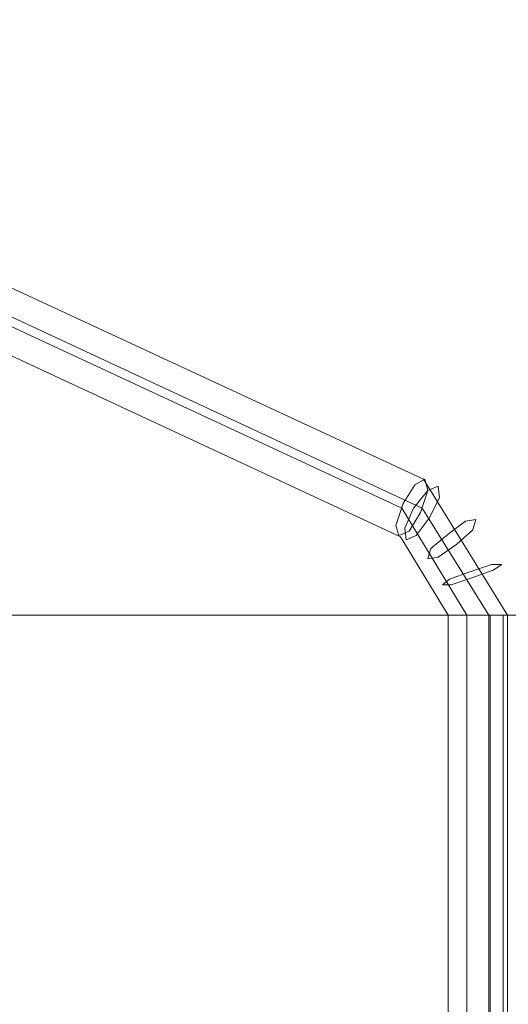
# Model space of a CAD drawing. Units: millimetres. Extents: x -1685 to 1062, y -14 to 3894.
# Drawn here: x -1195 to -1070, y 1915 to 2167 of the extents above; entities that cross this region are included whole.
import ezdxf

# ---------------------------------------------------------------- set-up
doc = ezdxf.new("R2010")
doc.units = ezdxf.units.MM
doc.header["$MEASUREMENT"] = 0

# ---------------------------------------------------------------- blocks, each defined once
blk = doc.blocks.new('WMF1')
at = {"color": 7, "lineweight": 0}
for points in [[(5.84359, -5.0312), (5.5716, -4.90497)], [(5.83761, -5.03917), (5.56523, -4.91253)], [(5.84319, -5.03917), (5.5712, -4.91253)], [(5.83722, -5.04713), (5.56523, -4.9205)], [(5.86668, -5.06864), (5.84359, -5.0312)], [(5.85553, -5.06864), (5.83761, -5.03917)], [(5.86151, -5.06864), (5.84319, -5.03917)], [(5.85036, -5.06864), (5.83722, -5.04713)], [(5.71655, -5.06864), (5.86191, -5.06864)], [(5.84996, -5.06864), (5.85235, -5.06864), (5.85872, -5.06864), (5.86469, -5.06864), (5.86708, -5.06864)], [(5.86469, -5.06864), (5.85872, -5.06864), (5.85235, -5.06864), (5.84996, -5.06864)], [(5.85036, -5.23032), (5.85036, -5.06864)], [(5.85553, -5.23032), (5.85553, -5.06864)], [(5.86151, -5.23032), (5.86151, -5.06864)], [(5.86191, -5.06864), (5.86947, -5.06864), (5.87266, -5.06864)], [(5.86191, -5.23032), (5.86191, -5.06864)], [(5.86708, -5.06864), (5.86549, -5.06864), (5.86191, -5.06864)], [(5.86549, -5.23032), (5.86549, -5.06864)], [(5.86668, -5.23032), (5.86668, -5.06864)]]:
    blk.add_lwpolyline(points, dxfattribs=at)
for points in [[(5.83682, -5.04673), (5.8396, -5.04554), (5.84279, -5.04036), (5.84478, -5.03439), (5.84399, -5.0312), (5.8412, -5.0328), (5.83801, -5.03797), (5.83602, -5.04395), (5.83682, -5.04673)], [(5.84757, -5.03319), (5.84797, -5.03638), (5.84518, -5.04196), (5.8416, -5.04673), (5.83881, -5.04793), (5.83841, -5.04474), (5.8408, -5.03917), (5.84478, -5.03439), (5.84757, -5.03319)], [(5.85792, -5.04235), (5.85713, -5.04514), (5.85275, -5.04912), (5.84757, -5.05271), (5.84478, -5.05311), (5.84558, -5.05032), (5.85036, -5.04634), (5.85514, -5.04275), (5.85792, -5.04235)], [(5.86509, -5.0547), (5.8627, -5.05629), (5.85713, -5.05828), (5.85115, -5.06027), (5.84876, -5.06027), (5.85076, -5.05868), (5.85633, -5.05669), (5.8623, -5.0547), (5.86509, -5.0547)], [(5.71655, -5.23032), (5.86191, -5.23032), (5.86191, -5.06864), (5.71655, -5.06864), (5.71655, -5.23032)]]:
    blk.add_lwpolyline(points, close=True, dxfattribs=at)

msp = doc.modelspace()

# ---------------------------------------------------------------- block references
at = {"xscale": 928.4189300537109, "yscale": 928.4189300537109, "zscale": 928.4189300858083}
msp.add_blockref('WMF1', (-6517.35, 6720.58), dxfattribs=at)

doc.saveas('drawing.dxf')
